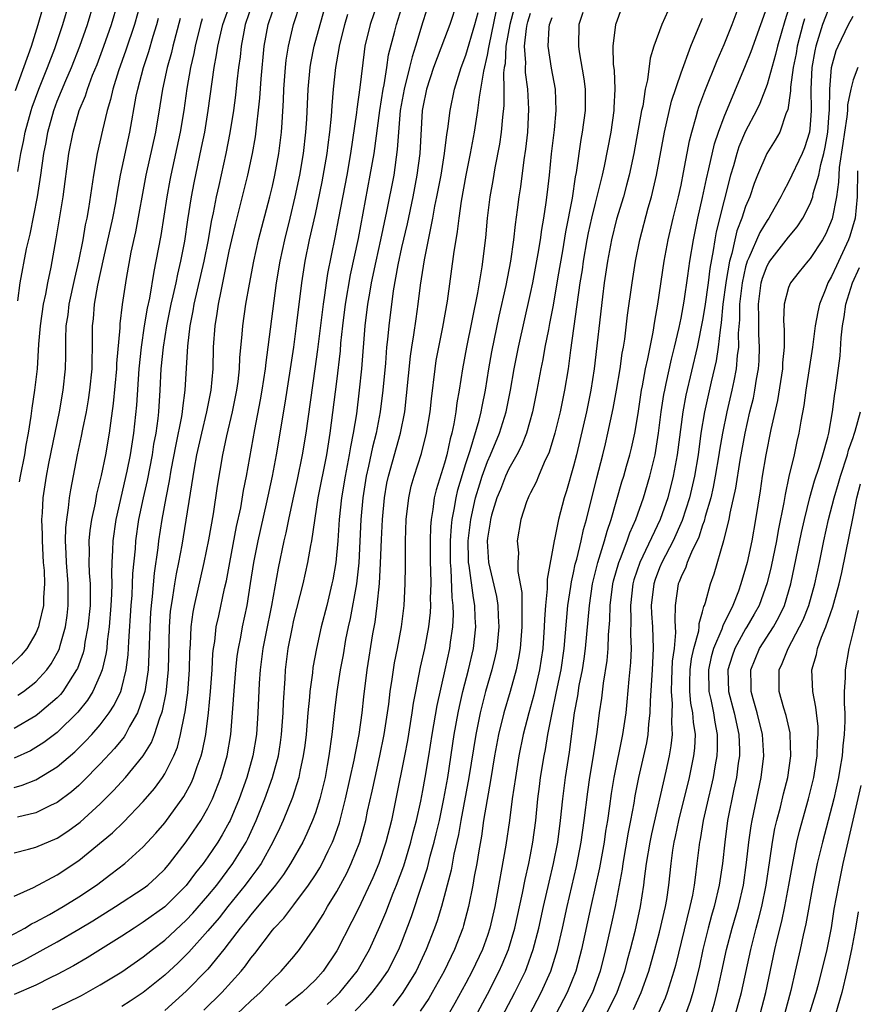
# Model space of a CAD drawing. Units: inches. Extents: x 2511000 to 2514000, y 1518000 to 1521000.
# Drawn here: x 2512148 to 2512225, y 1518122 to 1518213 of the extents above; entities that cross this region are included whole.
import ezdxf

# ---------------------------------------------------------------- set-up
doc = ezdxf.new("R2010")
doc.units = ezdxf.units.IN
doc.header["$MEASUREMENT"] = 0
doc.layers.add('LD25111518_2ft', color=253, linetype='Continuous')

msp = doc.modelspace()

# ---------------------------------------------------------------- linework, layer by layer
at = {"layer": 'LD25111518_2ft'}
for points, elevation in [([(2512147.126, 1518206.874), (2512148.608, 1518211), (2512149.24, 1518213), (2512150.388, 1518217)], 7388), ([(2512158.75, 1518215), (2512158.182, 1518213), (2512157.388, 1518210.612), (2512156.688, 1518208.688), (2512156.163, 1518207), (2512155.962, 1518206.038), (2512155.637, 1518205), (2512155.196, 1518203.196), (2512154.718, 1518201), (2512154.373, 1518199), (2512153.914, 1518195.915), (2512153.752, 1518195), (2512153.61, 1518194.39), (2512153.368, 1518193), (2512152.976, 1518191), (2512152.601, 1518189.399), (2512152.079, 1518187), (2512151.972, 1518186.029), (2512151.814, 1518185), (2512151.762, 1518183.762), (2512151.758, 1518182.243), (2512151.723, 1518181), (2512151.527, 1518179), (2512151.184, 1518177), (2512150.192, 1518172.191), (2512149.973, 1518171), (2512149.675, 1518169), (2512149.607, 1518167.607), (2512149.55, 1518167), (2512149.602, 1518165.602), (2512149.585, 1518165), (2512149.704, 1518163), (2512149.772, 1518162.228), (2512149.82, 1518161), (2512149.733, 1518159.733), (2512149.734, 1518159), (2512149.318, 1518157.318), (2512149.258, 1518157), (2512149, 1518156.409), (2512148.163, 1518155), (2512147.639, 1518154.361), (2512146.616, 1518153.384)], 7396), ([(2512180.783, 1518215), (2512180.083, 1518213), (2512179.614, 1518211), (2512179.53, 1518210.47), (2512179.146, 1518207.145), (2512178.863, 1518205.137), (2512178.833, 1518204.832), (2512178.266, 1518201), (2512177.916, 1518199), (2512177.159, 1518195), (2512176.806, 1518193.193), (2512176.129, 1518189.871), (2512175.995, 1518189), (2512175.849, 1518187.849), (2512175.71, 1518187), (2512175.199, 1518182.801), (2512174.954, 1518181), (2512174.11, 1518175), (2512173.776, 1518173), (2512173.297, 1518170.703), (2512172.889, 1518168.888), (2512172.491, 1518167), (2512172.252, 1518165.748), (2512172.069, 1518165), (2512171.535, 1518162.465), (2512170.916, 1518159), (2512170.386, 1518156.386), (2512170.121, 1518155), (2512170.003, 1518153.997), (2512169.858, 1518153), (2512169.767, 1518151.767), (2512169.661, 1518149), (2512169.529, 1518147), (2512169.201, 1518145), (2512168.624, 1518143), (2512167.909, 1518141), (2512167.083, 1518139), (2512167, 1518138.836), (2512166.341, 1518137.659), (2512165.932, 1518137), (2512165, 1518135.619), (2512164.559, 1518135), (2512163.87, 1518134.13), (2512163, 1518132.945), (2512161, 1518130.962), (2512159, 1518129.535), (2512158.143, 1518129), (2512157, 1518128.246), (2512153.775, 1518126.225), (2512152.511, 1518125.489), (2512151, 1518124.683), (2512150.402, 1518124.402), (2512149, 1518123.704), (2512147, 1518122.82)], 7416), ([(2512147, 1518131.968), (2512148.786, 1518132.785), (2512151, 1518133.939), (2512153, 1518135.267), (2512156.137, 1518137.863), (2512157.154, 1518138.846), (2512159, 1518140.755), (2512160.037, 1518141.963), (2512160.78, 1518143), (2512161, 1518143.351), (2512161.828, 1518145), (2512162.169, 1518145.831), (2512162.472, 1518147), (2512162.829, 1518148.83), (2512162.898, 1518149.102), (2512163.138, 1518150.862), (2512163.297, 1518153), (2512163.326, 1518154.674), (2512163.377, 1518155.377), (2512163.448, 1518157), (2512163.635, 1518158.365), (2512163.76, 1518159), (2512164.672, 1518163), (2512165.092, 1518165.092), (2512165.522, 1518167.523), (2512165.911, 1518170.089), (2512166.402, 1518173), (2512166.762, 1518174.762), (2512167.289, 1518177), (2512167.699, 1518179), (2512167.814, 1518179.814), (2512167.949, 1518181), (2512167.986, 1518182.014), (2512168.202, 1518184.202), (2512168.255, 1518185), (2512168.545, 1518187), (2512168.868, 1518188.867), (2512169.265, 1518191), (2512169.708, 1518193), (2512170.759, 1518197), (2512171, 1518197.981), (2512171.233, 1518199), (2512171.618, 1518201), (2512171.862, 1518203), (2512171.904, 1518203.904), (2512172.039, 1518205.961), (2512172.076, 1518207), (2512172.223, 1518209), (2512172.295, 1518209.705), (2512172.491, 1518211), (2512172.967, 1518213), (2512173.631, 1518215)], 7410), ([(2512147, 1518142.075), (2512147.73, 1518142.27), (2512149, 1518142.783), (2512151, 1518143.979), (2512152.623, 1518145.377), (2512153.635, 1518146.365), (2512154.216, 1518147), (2512155, 1518147.909), (2512155.827, 1518149), (2512156.288, 1518149.712), (2512156.899, 1518151), (2512157, 1518151.328), (2512157.417, 1518153), (2512157.599, 1518154.401), (2512157.656, 1518155.656), (2512157.876, 1518159), (2512157.956, 1518159.956), (2512158.012, 1518161), (2512158.041, 1518161.959), (2512158.266, 1518164.266), (2512158.308, 1518165), (2512158.592, 1518167), (2512159.008, 1518169), (2512159.381, 1518170.619), (2512159.843, 1518173), (2512159.996, 1518174.004), (2512160.183, 1518175), (2512160.377, 1518176.377), (2512160.443, 1518177), (2512160.577, 1518179), (2512160.675, 1518181), (2512160.866, 1518183), (2512161.184, 1518185), (2512161.587, 1518187), (2512161.775, 1518187.775), (2512162.044, 1518189), (2512162.198, 1518189.802), (2512162.504, 1518191), (2512162.868, 1518192.868), (2512163.147, 1518194.853), (2512163.476, 1518197), (2512163.716, 1518198.284), (2512164.424, 1518201.576), (2512164.709, 1518203), (2512165.038, 1518205), (2512165.596, 1518209), (2512165.822, 1518210.178), (2512165.935, 1518211), (2512166.199, 1518212.199), (2512166.398, 1518213), (2512167.101, 1518215)], 7404), ([(2512169.165, 1518215), (2512168.474, 1518213), (2512168.335, 1518212.335), (2512168.096, 1518211), (2512167.996, 1518210.004), (2512167.854, 1518209), (2512167.694, 1518207.694), (2512167.566, 1518206.434), (2512167.374, 1518205), (2512167.05, 1518202.95), (2512166.675, 1518201), (2512166.027, 1518198.027), (2512165.789, 1518197), (2512165.503, 1518195.502), (2512165.319, 1518194.681), (2512165.03, 1518193), (2512164.64, 1518191), (2512163.703, 1518187), (2512163.61, 1518186.39), (2512163.323, 1518185), (2512163.1, 1518183.1), (2512162.871, 1518179), (2512162.651, 1518177.349), (2512162.626, 1518177), (2512162.559, 1518176.559), (2512162.029, 1518173.971), (2512161.568, 1518171.568), (2512161.409, 1518170.591), (2512161.084, 1518169), (2512160.727, 1518167), (2512160.429, 1518165), (2512160.363, 1518164.363), (2512160.009, 1518161.991), (2512159.818, 1518159.818), (2512159.718, 1518159), (2512159.67, 1518158.33), (2512159.596, 1518157), (2512159.53, 1518154.47), (2512159.444, 1518153), (2512159.138, 1518151), (2512159, 1518150.515), (2512158.466, 1518149), (2512157.731, 1518147.731), (2512157.35, 1518147), (2512157.219, 1518146.781), (2512156.32, 1518145.68), (2512155, 1518144.277), (2512153.382, 1518142.618), (2512153, 1518142.256), (2512152.333, 1518141.667), (2512151, 1518140.66), (2512150.381, 1518140.381), (2512149, 1518139.708), (2512147.312, 1518139.312)], 7406), ([(2512147.329, 1518187.329), (2512147.546, 1518189), (2512148.15, 1518192.15), (2512148.492, 1518193.508), (2512149.169, 1518197), (2512149.479, 1518199), (2512149.762, 1518201), (2512149.962, 1518202.038), (2512150.122, 1518203), (2512150.673, 1518205), (2512151, 1518205.87), (2512151.799, 1518207.799), (2512152.321, 1518209), (2512153.116, 1518211), (2512153.802, 1518213), (2512154.401, 1518215)], 7392), ([(2512147.338, 1518199.338), (2512147.63, 1518201), (2512147.87, 1518202.13), (2512148.026, 1518203), (2512148.569, 1518205), (2512148.673, 1518205.327), (2512149.294, 1518207), (2512150.096, 1518209), (2512150.768, 1518210.768), (2512151.522, 1518213), (2512152.118, 1518215)], 7390), ([(2512147.5, 1518170.5), (2512147.575, 1518171), (2512147.983, 1518173), (2512148.118, 1518173.882), (2512148.321, 1518175), (2512148.579, 1518176.579), (2512148.675, 1518177.325), (2512148.929, 1518179), (2512149.152, 1518181), (2512149.301, 1518183.301), (2512149.433, 1518185), (2512149.712, 1518187), (2512149.929, 1518187.929), (2512150.131, 1518189), (2512150.443, 1518190.443), (2512150.915, 1518193.084), (2512151.545, 1518197), (2512152.094, 1518201), (2512152.472, 1518203), (2512153.044, 1518205), (2512153.617, 1518206.383), (2512153.799, 1518207), (2512154.282, 1518208.282), (2512154.699, 1518209.301), (2512155.344, 1518211), (2512156.03, 1518213), (2512156.629, 1518215)], 7394), ([(2512150.564, 1518121.436), (2512151.927, 1518122.073), (2512153.26, 1518122.739), (2512155, 1518123.714), (2512157, 1518124.943), (2512159, 1518126.321), (2512159.849, 1518127), (2512161, 1518127.877), (2512163, 1518129.722), (2512163.62, 1518130.38), (2512165, 1518131.982), (2512165.828, 1518133), (2512167.329, 1518135), (2512168.557, 1518137), (2512168.71, 1518137.29), (2512169.496, 1518139), (2512170.287, 1518141), (2512171.008, 1518142.992), (2512171.56, 1518145), (2512171.76, 1518146.24), (2512171.865, 1518147), (2512172.015, 1518149), (2512172.042, 1518149.958), (2512172.198, 1518152.198), (2512172.238, 1518153), (2512172.484, 1518155), (2512172.828, 1518156.828), (2512173, 1518157.611), (2512173.865, 1518161), (2512174.305, 1518163), (2512174.572, 1518164.572), (2512174.66, 1518165), (2512175.275, 1518169), (2512176.061, 1518173), (2512176.388, 1518175), (2512177, 1518179.816), (2512177.324, 1518182.676), (2512177.38, 1518183.379), (2512177.548, 1518185), (2512177.798, 1518187), (2512178.265, 1518189.735), (2512179, 1518193.109), (2512180.106, 1518199), (2512180.453, 1518201), (2512180.991, 1518205.009), (2512181.3, 1518207), (2512181.389, 1518207.389), (2512181.648, 1518209), (2512181.81, 1518210.19), (2512182.403, 1518212.403), (2512182.543, 1518213), (2512183.174, 1518215)], 7418), ([(2512185.562, 1518215), (2512185, 1518213.259), (2512184.307, 1518211), (2512183.986, 1518210.014), (2512183.749, 1518209), (2512183.246, 1518207), (2512182.893, 1518205), (2512182.723, 1518203), (2512182.617, 1518201.383), (2512182.281, 1518199), (2512181.613, 1518195.613), (2512181.053, 1518193), (2512180.607, 1518191), (2512180.197, 1518189), (2512180.02, 1518188.021), (2512179.859, 1518187), (2512179.611, 1518185), (2512179.287, 1518181), (2512179.086, 1518179), (2512178.81, 1518176.81), (2512178.526, 1518175), (2512178.263, 1518173.738), (2512178.15, 1518173), (2512177.757, 1518171), (2512177.431, 1518169), (2512177.217, 1518167), (2512177.076, 1518165), (2512176.889, 1518163), (2512176.617, 1518161.383), (2512176.538, 1518161), (2512176.051, 1518159), (2512175.542, 1518157), (2512175.105, 1518155), (2512174.778, 1518153.222), (2512174.729, 1518152.729), (2512174.489, 1518151), (2512174.454, 1518150.454), (2512174.302, 1518149), (2512174.129, 1518147), (2512174.017, 1518145.983), (2512173.879, 1518145), (2512173.554, 1518143.554), (2512173.453, 1518143), (2512172.863, 1518141.137), (2512172.002, 1518139), (2512171.69, 1518138.31), (2512171.05, 1518137), (2512169.945, 1518135), (2512169.57, 1518134.43), (2512169, 1518133.697), (2512168.488, 1518133), (2512166.857, 1518131), (2512166.042, 1518129.958), (2512165, 1518128.728), (2512163.241, 1518126.759), (2512162.235, 1518125.765), (2512161, 1518124.622), (2512159, 1518123.015), (2512157.796, 1518122.204), (2512157, 1518121.695)], 7420), ([(2512188.153, 1518215), (2512187.498, 1518213), (2512187, 1518211.715), (2512185.993, 1518209), (2512185.345, 1518207), (2512185, 1518205.334), (2512184.944, 1518205), (2512184.698, 1518201), (2512184.445, 1518199), (2512184.061, 1518197), (2512183.523, 1518194.477), (2512183, 1518192.271), (2512182.655, 1518190.655), (2512182.24, 1518188.24), (2512181.828, 1518185), (2512181.709, 1518183.709), (2512181.625, 1518183), (2512181.51, 1518181.51), (2512181.282, 1518179), (2512181.026, 1518177), (2512180.641, 1518175), (2512180.303, 1518173.697), (2512179.94, 1518171.94), (2512179.723, 1518171), (2512179.416, 1518169), (2512179.239, 1518167), (2512179.034, 1518162.966), (2512178.82, 1518161), (2512178.232, 1518157.768), (2512178.055, 1518157), (2512177.816, 1518155.816), (2512177.584, 1518154.416), (2512177.317, 1518153), (2512176.991, 1518151), (2512176.769, 1518149.231), (2512176.528, 1518147), (2512176.267, 1518145), (2512176.106, 1518144.106), (2512175.899, 1518143), (2512175.405, 1518141), (2512175, 1518139.719), (2512174.743, 1518139), (2512174.216, 1518137.784), (2512173.831, 1518137), (2512172.701, 1518135), (2512172.035, 1518133.965), (2512171.296, 1518133), (2512169, 1518130.238), (2512168.467, 1518129.533), (2512168.017, 1518129), (2512167, 1518127.648), (2512166.492, 1518127), (2512165, 1518125.191), (2512163, 1518123.126), (2512161, 1518121.337)], 7422), ([(2512191.451, 1518119), (2512193.557, 1518123), (2512194.521, 1518125), (2512194.663, 1518125.337), (2512195.263, 1518127), (2512195.782, 1518129), (2512196.214, 1518131), (2512196.729, 1518133.271), (2512197.146, 1518135), (2512197.527, 1518137), (2512197.782, 1518139), (2512197.994, 1518141), (2512198.259, 1518143), (2512198.637, 1518145.363), (2512199.102, 1518149), (2512199.399, 1518150.601), (2512199.536, 1518151.536), (2512199.829, 1518153), (2512199.984, 1518154.016), (2512200.116, 1518155), (2512200.478, 1518159), (2512200.775, 1518161), (2512201.257, 1518163), (2512201.395, 1518163.395), (2512201.88, 1518165), (2512202.114, 1518165.886), (2512202.507, 1518167), (2512203.505, 1518170.495), (2512203.671, 1518171), (2512203.941, 1518171.94), (2512204.241, 1518173), (2512204.388, 1518173.612), (2512204.686, 1518175), (2512205, 1518176.829), (2512205.335, 1518179), (2512205.425, 1518179.424), (2512205.705, 1518181), (2512205.919, 1518181.919), (2512206.117, 1518183), (2512206.412, 1518184.412), (2512206.563, 1518185.437), (2512206.836, 1518187), (2512207.437, 1518191), (2512207.813, 1518193), (2512208.28, 1518195), (2512208.768, 1518197), (2512209, 1518198.064), (2512209.241, 1518199.241), (2512209.795, 1518202.205), (2512210.002, 1518203), (2512210.418, 1518204.418), (2512210.565, 1518205), (2512210.667, 1518205.333), (2512211.199, 1518206.801), (2512212.343, 1518209.657), (2512213, 1518211.161), (2512213.754, 1518213), (2512214.499, 1518215)], 7442), ([(2512222.912, 1518215), (2512222.164, 1518213), (2512221.544, 1518211), (2512221.445, 1518210.556), (2512221.149, 1518209), (2512221.049, 1518207), (2512221.086, 1518205), (2512221, 1518203.665), (2512220.936, 1518203), (2512220.471, 1518201.529), (2512220.249, 1518201), (2512219, 1518198.335), (2512218.512, 1518197.488), (2512218.289, 1518197), (2512217.347, 1518195.347), (2512217.146, 1518195), (2512217, 1518194.8), (2512216.332, 1518193.668), (2512215.312, 1518191.312), (2512215.155, 1518191), (2512215, 1518190.48), (2512214.669, 1518189), (2512214.446, 1518187), (2512214.436, 1518185.564), (2512214.321, 1518184.32), (2512214.335, 1518183), (2512214.218, 1518182.218), (2512214.131, 1518181), (2512213.891, 1518179.891), (2512213.729, 1518179), (2512213.257, 1518177), (2512212.852, 1518175), (2512212.584, 1518173.417), (2512212.526, 1518173), (2512212.184, 1518171), (2512211.998, 1518170.002), (2512211.758, 1518169), (2512211.252, 1518167.252), (2512211.16, 1518166.84), (2512211, 1518166.446), (2512210.647, 1518165.353), (2512209.962, 1518163.962), (2512209.571, 1518163), (2512209.436, 1518162.565), (2512209, 1518161.663), (2512208.824, 1518161.175), (2512208.745, 1518161), (2512208.458, 1518159), (2512208.422, 1518157.578), (2512208.487, 1518156.486), (2512208.352, 1518155), (2512208.186, 1518153.814), (2512208.099, 1518152.099), (2512208.067, 1518151), (2512208.166, 1518149.834), (2512208.151, 1518149), (2512208.097, 1518148.097), (2512208.163, 1518147), (2512208.058, 1518145.942), (2512207.9, 1518145), (2512207.592, 1518143.592), (2512206.244, 1518137.756), (2512206.083, 1518137), (2512205.744, 1518135), (2512205.564, 1518133.564), (2512205.508, 1518133), (2512205.204, 1518131), (2512204.688, 1518128.688), (2512204.262, 1518127), (2512203.988, 1518126.012), (2512203.732, 1518125), (2512203.024, 1518123), (2512202.039, 1518121)], 7450), ([(2512144.231, 1518127), (2512147.981, 1518129), (2512148.612, 1518129.388), (2512149, 1518129.57), (2512150.267, 1518130.268), (2512151.538, 1518131), (2512153, 1518131.904), (2512154.652, 1518133), (2512155.994, 1518134.007), (2512157.281, 1518135), (2512159, 1518136.542), (2512160.18, 1518137.82), (2512161, 1518138.774), (2512162.768, 1518141.232), (2512163.469, 1518142.531), (2512163.673, 1518143), (2512164.018, 1518144.019), (2512164.391, 1518145), (2512164.52, 1518145.48), (2512164.814, 1518147), (2512165.062, 1518149), (2512165.253, 1518151), (2512165.399, 1518153), (2512165.475, 1518154.525), (2512165.53, 1518155), (2512165.639, 1518155.639), (2512165.786, 1518157), (2512166.016, 1518158.017), (2512166.555, 1518160.555), (2512166.725, 1518161.274), (2512167.034, 1518163), (2512167.675, 1518166.325), (2512168.058, 1518168.058), (2512168.328, 1518169.672), (2512168.593, 1518171), (2512169.362, 1518175.362), (2512169.895, 1518178.106), (2512170.051, 1518179), (2512170.359, 1518181), (2512170.412, 1518181.587), (2512170.614, 1518183), (2512171.389, 1518189), (2512171.717, 1518191), (2512172.153, 1518193), (2512172.654, 1518195), (2512173.132, 1518197), (2512173.557, 1518199), (2512173.909, 1518201), (2512174.125, 1518203), (2512174.195, 1518204.194), (2512174.324, 1518207), (2512174.515, 1518209), (2512174.58, 1518209.42), (2512174.893, 1518211), (2512175.433, 1518213), (2512175.786, 1518214.214)], 7412), ([(2512147, 1518135.986), (2512148.321, 1518136.321), (2512149, 1518136.514), (2512151, 1518137.363), (2512151.99, 1518138.01), (2512153.144, 1518138.856), (2512155, 1518140.554), (2512156.224, 1518141.776), (2512157.332, 1518143), (2512158.986, 1518145.014), (2512159.752, 1518146.248), (2512160.042, 1518147), (2512160.534, 1518148.534), (2512160.723, 1518149), (2512160.789, 1518149.211), (2512161.127, 1518150.873), (2512161.344, 1518153), (2512161.435, 1518157), (2512161.545, 1518158.455), (2512161.612, 1518159), (2512161.75, 1518159.751), (2512161.93, 1518161), (2512162.081, 1518161.919), (2512162.309, 1518163), (2512162.6, 1518164.6), (2512163.751, 1518171.751), (2512163.99, 1518173), (2512164.437, 1518175), (2512164.92, 1518177), (2512165.31, 1518179), (2512165.489, 1518181), (2512165.539, 1518183), (2512165.673, 1518185), (2512165.872, 1518186.128), (2512165.994, 1518187), (2512166.23, 1518188.23), (2512166.411, 1518189), (2512167, 1518191.935), (2512167.235, 1518193), (2512167.572, 1518194.428), (2512168.733, 1518199), (2512169.165, 1518201), (2512169.433, 1518202.566), (2512169.833, 1518206.167), (2512169.948, 1518207.948), (2512170.244, 1518211), (2512170.608, 1518213), (2512171, 1518214.183)], 7408), ([(2512164.626, 1518121.374), (2512166.299, 1518123), (2512168.1, 1518125), (2512168.51, 1518125.49), (2512169, 1518126.196), (2512169.368, 1518126.632), (2512171, 1518128.789), (2512171.172, 1518129), (2512172.066, 1518129.934), (2512173, 1518131.161), (2512174.371, 1518133), (2512175, 1518133.958), (2512175.4, 1518134.6), (2512175.618, 1518135), (2512176.188, 1518136.188), (2512176.596, 1518137), (2512176.715, 1518137.285), (2512177.231, 1518138.769), (2512177.813, 1518141), (2512178.62, 1518144.62), (2512178.727, 1518145.273), (2512179.067, 1518147), (2512179.34, 1518149), (2512179.503, 1518150.497), (2512179.817, 1518153), (2512180.342, 1518156.342), (2512180.546, 1518157.454), (2512180.744, 1518159), (2512180.952, 1518161.048), (2512181.061, 1518162.94), (2512181.134, 1518165.134), (2512181.232, 1518167), (2512181.425, 1518169), (2512181.653, 1518170.348), (2512181.785, 1518171), (2512182.908, 1518175), (2512183.304, 1518177), (2512183.485, 1518178.516), (2512183.844, 1518182.156), (2512183.968, 1518183), (2512184.162, 1518184.163), (2512184.358, 1518185.642), (2512184.565, 1518187), (2512184.787, 1518188.787), (2512185.137, 1518191.137), (2512185.503, 1518193), (2512185.781, 1518194.219), (2512185.907, 1518195), (2512186.11, 1518196.11), (2512186.302, 1518197), (2512186.682, 1518199), (2512187.006, 1518201), (2512187.223, 1518202.777), (2512187.319, 1518203.319), (2512187.533, 1518205), (2512187.95, 1518207), (2512188.56, 1518209), (2512189, 1518210.164), (2512189.813, 1518213), (2512190.12, 1518214.121)], 7424), ([(2512167.702, 1518121), (2512169, 1518122.242), (2512169.855, 1518123), (2512171, 1518124.211), (2512171.833, 1518125), (2512173, 1518126.362), (2512173.51, 1518127), (2512174.954, 1518129.046), (2512175.733, 1518130.267), (2512176.143, 1518131), (2512177, 1518132.403), (2512177.912, 1518134.088), (2512178.337, 1518135), (2512179.122, 1518137), (2512179.544, 1518138.456), (2512179.68, 1518139), (2512179.861, 1518139.861), (2512180.288, 1518141.712), (2512180.554, 1518143), (2512180.993, 1518145), (2512181.398, 1518147), (2512181.705, 1518149), (2512181.819, 1518149.819), (2512181.955, 1518151), (2512182.138, 1518152.139), (2512182.249, 1518153), (2512182.351, 1518153.649), (2512182.63, 1518155), (2512183.01, 1518157), (2512183.255, 1518159), (2512183.353, 1518161), (2512183.369, 1518162.631), (2512183.364, 1518165), (2512183.438, 1518167), (2512183.679, 1518169), (2512183.921, 1518170.079), (2512184.172, 1518171), (2512184.869, 1518173.131), (2512185.342, 1518175), (2512185.663, 1518177), (2512185.791, 1518178.209), (2512186.133, 1518181), (2512186.246, 1518181.754), (2512186.474, 1518183), (2512186.858, 1518184.857), (2512187.287, 1518187.287), (2512187.915, 1518191.915), (2512188.083, 1518193), (2512188.223, 1518193.777), (2512188.36, 1518195), (2512188.584, 1518196.584), (2512189.029, 1518199), (2512189.438, 1518201), (2512189.799, 1518203), (2512190.105, 1518205), (2512190.264, 1518206.265), (2512190.396, 1518207), (2512190.654, 1518208.654), (2512191, 1518210.17), (2512191.137, 1518210.864), (2512191.174, 1518211.173), (2512191.822, 1518214.179)], 7426), ([(2512193.484, 1518214.516), (2512193.07, 1518213), (2512192.723, 1518211), (2512192.637, 1518209.363), (2512192.566, 1518209), (2512192.505, 1518208.505), (2512192.535, 1518207), (2512192.53, 1518205.471), (2512192.387, 1518204.388), (2512192.27, 1518203), (2512192.117, 1518201.883), (2512191.69, 1518199.69), (2512191.493, 1518198.507), (2512191.217, 1518197), (2512190.972, 1518195), (2512190.815, 1518193.185), (2512190.473, 1518190.473), (2512190.068, 1518188.068), (2512189.05, 1518183), (2512188.675, 1518181), (2512188.369, 1518179), (2512188.161, 1518177.839), (2512188.059, 1518177), (2512187.875, 1518175.875), (2512187.677, 1518175), (2512187.52, 1518174.48), (2512187.211, 1518173), (2512187, 1518172.215), (2512186.243, 1518169.756), (2512186.06, 1518169), (2512185.922, 1518167.922), (2512185.755, 1518167), (2512185.699, 1518166.301), (2512185.664, 1518165), (2512185.68, 1518163), (2512185.712, 1518162.288), (2512185.725, 1518161), (2512185.686, 1518159.686), (2512185.707, 1518159), (2512185.67, 1518158.331), (2512185.515, 1518157), (2512185.133, 1518155), (2512184.742, 1518153.258), (2512184.304, 1518151), (2512184.103, 1518149.897), (2512183.977, 1518149), (2512183.564, 1518146.436), (2512183.296, 1518145), (2512182.491, 1518141), (2512182.072, 1518139), (2512181.561, 1518137), (2512180.891, 1518135), (2512180.339, 1518133.661), (2512179, 1518130.816), (2512178.402, 1518129.598), (2512177, 1518126.896), (2512175.725, 1518125), (2512175, 1518124.191), (2512173.771, 1518123), (2512173, 1518122.378), (2512172.222, 1518121.778)], 7428), ([(2512176.102, 1518121.898), (2512177, 1518122.724), (2512177.273, 1518123), (2512178.884, 1518125), (2512180.03, 1518127), (2512181, 1518129.152), (2512181.543, 1518130.457), (2512182.229, 1518132.229), (2512182.547, 1518133), (2512183.209, 1518134.792), (2512183.89, 1518137), (2512184.106, 1518137.894), (2512184.403, 1518139), (2512184.802, 1518140.801), (2512185, 1518141.784), (2512185.222, 1518143), (2512185.554, 1518145), (2512185.859, 1518147), (2512186.31, 1518149.69), (2512187.065, 1518153), (2512187.499, 1518155), (2512187.567, 1518155.567), (2512187.783, 1518157), (2512187.846, 1518158.154), (2512187.819, 1518159), (2512187.721, 1518159.721), (2512187.635, 1518162.365), (2512187.565, 1518163), (2512187.562, 1518165), (2512187.644, 1518166.356), (2512187.718, 1518167), (2512187.909, 1518167.91), (2512188.079, 1518169), (2512188.252, 1518169.748), (2512189, 1518172.186), (2512189.398, 1518173.398), (2512190.226, 1518176.226), (2512190.41, 1518177), (2512190.493, 1518177.506), (2512190.804, 1518179), (2512191.129, 1518181), (2512191.412, 1518182.588), (2512192.103, 1518185.897), (2512192.731, 1518188.731), (2512193.165, 1518191), (2512193.447, 1518193), (2512193.591, 1518194.409), (2512193.791, 1518195.791), (2512193.946, 1518197), (2512194.095, 1518197.905), (2512194.421, 1518200.421), (2512194.574, 1518201.426), (2512194.739, 1518203), (2512194.86, 1518205.14), (2512194.76, 1518207), (2512194.538, 1518208.538), (2512194.529, 1518209), (2512194.558, 1518209.442), (2512194.451, 1518211), (2512194.622, 1518212.622), (2512194.689, 1518213), (2512194.756, 1518213.244), (2512195, 1518214.063)], 7430), ([(2512199.871, 1518214.129), (2512199.503, 1518213), (2512199.458, 1518211), (2512199.525, 1518210.475), (2512199.952, 1518207.952), (2512200.072, 1518207), (2512200.071, 1518205), (2512199.806, 1518203), (2512199.681, 1518202.319), (2512199.252, 1518199.251), (2512199.164, 1518198.836), (2512198.864, 1518196.864), (2512198.265, 1518193.735), (2512197.977, 1518191.978), (2512197.547, 1518189.546), (2512197.101, 1518186.899), (2512196.783, 1518185.216), (2512196.66, 1518184.66), (2512196.341, 1518183), (2512196.146, 1518181.854), (2512195.964, 1518181), (2512195.599, 1518179), (2512195.187, 1518177), (2512194.619, 1518175), (2512194.169, 1518173.832), (2512193.74, 1518173), (2512193, 1518171.688), (2512192.686, 1518171), (2512192.212, 1518169.788), (2512191.886, 1518169), (2512191.383, 1518167.383), (2512191.278, 1518167), (2512191.25, 1518166.75), (2512191, 1518165.257), (2512190.971, 1518164.971), (2512191.094, 1518163), (2512191.834, 1518159.834), (2512191.954, 1518159), (2512191.989, 1518158.011), (2512192.055, 1518157), (2512191.856, 1518155), (2512191.71, 1518154.29), (2512191.4, 1518153), (2512190.831, 1518151), (2512190.323, 1518149), (2512189.916, 1518147), (2512189.283, 1518143), (2512188.53, 1518139), (2512188.307, 1518137.693), (2512187.88, 1518135.88), (2512187.611, 1518134.389), (2512186.711, 1518131), (2512186.316, 1518129.684), (2512186.074, 1518129), (2512185.307, 1518127), (2512184.38, 1518125), (2512183.084, 1518122.916), (2512182.217, 1518121.783)], 7434), ([(2512203.464, 1518214.536), (2512202.931, 1518213.068), (2512202.911, 1518213), (2512202.653, 1518211), (2512202.701, 1518209.299), (2512202.772, 1518208.771), (2512202.848, 1518207), (2512202.75, 1518205.249), (2512202.749, 1518205), (2512202.456, 1518203), (2512201.844, 1518199.845), (2512201.655, 1518199), (2512201, 1518196.395), (2512200.672, 1518195), (2512200.373, 1518193.627), (2512200.254, 1518193), (2512199.9, 1518191), (2512199.792, 1518190.208), (2512199.595, 1518189), (2512198.726, 1518182.726), (2512198.504, 1518181), (2512198.171, 1518179), (2512197.745, 1518177), (2512197.253, 1518175), (2512196.74, 1518173.26), (2512196.27, 1518172.27), (2512195.737, 1518171), (2512195.531, 1518170.469), (2512195, 1518169.457), (2512194.859, 1518169.141), (2512194.777, 1518169), (2512194.641, 1518168.641), (2512194.098, 1518167), (2512193.775, 1518165), (2512193.876, 1518163.876), (2512193.833, 1518163), (2512193.838, 1518162.162), (2512194.193, 1518160.192), (2512194.202, 1518159), (2512194.18, 1518157.82), (2512194.207, 1518157), (2512194.041, 1518155), (2512193.893, 1518154.107), (2512193.658, 1518153), (2512193.111, 1518151), (2512192.53, 1518149), (2512192.035, 1518147), (2512191.665, 1518145), (2512191.293, 1518142.707), (2512190.962, 1518140.962), (2512190.645, 1518139), (2512190.445, 1518137.555), (2512190.191, 1518136.191), (2512190.012, 1518135), (2512189.778, 1518133.778), (2512189.647, 1518133), (2512189.238, 1518131), (2512188.774, 1518129.226), (2512188.701, 1518129), (2512187.931, 1518127), (2512186.985, 1518125), (2512185.863, 1518123), (2512185.542, 1518122.458), (2512184.734, 1518121.266)], 7436), ([(2512207.767, 1518214.233), (2512207.214, 1518213), (2512206.455, 1518211), (2512206.112, 1518209.888), (2512205.872, 1518207.872), (2512205.666, 1518207), (2512205.43, 1518205.43), (2512205.33, 1518205), (2512204.597, 1518201), (2512204.169, 1518199), (2512203.936, 1518198.064), (2512203.634, 1518197), (2512203, 1518194.908), (2512202.538, 1518193), (2512202.158, 1518191), (2512201.858, 1518189), (2512201.692, 1518187.691), (2512200.928, 1518181), (2512200.619, 1518179), (2512200.204, 1518177), (2512199.267, 1518173), (2512199, 1518171.951), (2512198.344, 1518169.656), (2512198.121, 1518169), (2512197.611, 1518167), (2512197.276, 1518165.276), (2512197.205, 1518165), (2512196.548, 1518161.452), (2512196.553, 1518160.553), (2512196.385, 1518159), (2512196.291, 1518157.709), (2512196.279, 1518157), (2512196.134, 1518155), (2512195.835, 1518153), (2512195.307, 1518150.693), (2512194.841, 1518149), (2512194.32, 1518147), (2512193.915, 1518145), (2512193.592, 1518143), (2512193.31, 1518141), (2512193.052, 1518139), (2512192.721, 1518136.721), (2512191.68, 1518131), (2512191.228, 1518129), (2512191, 1518128.312), (2512190.529, 1518127), (2512189.592, 1518125), (2512189, 1518123.867), (2512187.98, 1518122.02), (2512187, 1518120.327)], 7438), ([(2512194.877, 1518120.877), (2512196.001, 1518123), (2512196.891, 1518125), (2512197.519, 1518127), (2512197.979, 1518129), (2512198.411, 1518131), (2512199.288, 1518134.712), (2512199.727, 1518137), (2512199.999, 1518139), (2512200.322, 1518141.678), (2512200.516, 1518143), (2512200.836, 1518144.836), (2512201.201, 1518147.201), (2512201.419, 1518149), (2512201.618, 1518150.381), (2512201.781, 1518151.781), (2512202.118, 1518153.881), (2512202.215, 1518155), (2512202.256, 1518156.256), (2512202.376, 1518157.624), (2512202.411, 1518159), (2512202.666, 1518161), (2512202.729, 1518161.272), (2512203.21, 1518163), (2512203.369, 1518163.369), (2512203.99, 1518165), (2512204.243, 1518165.757), (2512204.795, 1518167), (2512205.495, 1518169), (2512206.105, 1518171), (2512206.586, 1518173), (2512206.907, 1518175), (2512207.162, 1518177), (2512207.405, 1518178.595), (2512207.48, 1518179), (2512207.626, 1518179.626), (2512208.104, 1518181.897), (2512208.398, 1518183), (2512208.826, 1518184.826), (2512209, 1518185.699), (2512209.277, 1518187.277), (2512209.635, 1518189.635), (2512209.824, 1518191), (2512210.147, 1518193), (2512210.555, 1518195), (2512211, 1518196.935), (2512211.354, 1518198.645), (2512211.583, 1518199.583), (2512212.093, 1518201.907), (2512212.468, 1518203), (2512213, 1518204.418), (2512215, 1518209.185), (2512215.509, 1518210.491), (2512216.419, 1518213), (2512217, 1518214.659)], 7444), ([(2512219, 1518214.42), (2512218.642, 1518213.358), (2512217.968, 1518211), (2512217.784, 1518210.216), (2512217, 1518207.444), (2512216.326, 1518205.674), (2512216.006, 1518205), (2512215, 1518203.089), (2512214.378, 1518201.622), (2512214.173, 1518201), (2512213.863, 1518199.863), (2512213.607, 1518199), (2512213, 1518196.672), (2512212.259, 1518193.741), (2512212.128, 1518193), (2512211.984, 1518191.983), (2512211.671, 1518190.329), (2512211.506, 1518189), (2512211.206, 1518186.794), (2512211, 1518185.505), (2512210.499, 1518183), (2512209.441, 1518178.559), (2512209.157, 1518177), (2512208.648, 1518173), (2512208.279, 1518171), (2512207.755, 1518169), (2512207.064, 1518167), (2512205.168, 1518163), (2512204.617, 1518161.383), (2512204.517, 1518161), (2512204.283, 1518159), (2512204.338, 1518157.662), (2512204.299, 1518156.299), (2512204.356, 1518155), (2512204.303, 1518153.697), (2512204.148, 1518152.148), (2512203.971, 1518150.028), (2512203.857, 1518149), (2512203.564, 1518147), (2512202.751, 1518143), (2512202.496, 1518141.504), (2512202.344, 1518140.344), (2512202.147, 1518139), (2512201.981, 1518138.019), (2512201.84, 1518137), (2512201.409, 1518134.591), (2512200.612, 1518131), (2512199.746, 1518127), (2512199.598, 1518126.402), (2512199.207, 1518125), (2512198.404, 1518123), (2512197.351, 1518121)], 7446), ([(2512145, 1518124.606), (2512147.944, 1518126.056), (2512149.683, 1518127), (2512151, 1518127.726), (2512153, 1518128.892), (2512154.319, 1518129.681), (2512156.409, 1518131), (2512159, 1518132.687), (2512159.408, 1518133), (2512160.251, 1518133.749), (2512161, 1518134.47), (2512161.452, 1518135), (2512163, 1518137.005), (2512164.346, 1518139), (2512165, 1518140.133), (2512165.429, 1518141), (2512166.223, 1518143), (2512166.809, 1518145), (2512167.145, 1518147), (2512167.308, 1518149), (2512167.466, 1518151.466), (2512167.595, 1518153), (2512167.736, 1518154.264), (2512167.842, 1518155), (2512168.06, 1518156.06), (2512168.225, 1518157), (2512168.653, 1518159), (2512168.976, 1518161.024), (2512169.272, 1518163), (2512169.679, 1518165), (2512170.457, 1518168.457), (2512171.004, 1518171), (2512171.394, 1518173), (2512172.199, 1518177.801), (2512172.697, 1518181), (2512172.99, 1518183), (2512173.25, 1518185), (2512173.728, 1518189), (2512174.044, 1518191), (2512174.462, 1518193), (2512175, 1518195.373), (2512175.631, 1518198.369), (2512176.09, 1518201), (2512176.179, 1518201.821), (2512176.341, 1518203), (2512176.492, 1518204.492), (2512176.547, 1518205.453), (2512176.692, 1518207), (2512176.91, 1518209), (2512177.217, 1518210.783), (2512177.242, 1518211), (2512177.731, 1518213), (2512178.026, 1518213.975)], 7414), ([(2512162.432, 1518213.568), (2512161.742, 1518211), (2512161.61, 1518210.39), (2512161.218, 1518209), (2512160.785, 1518207), (2512160.541, 1518205.458), (2512160.124, 1518203), (2512159.252, 1518199), (2512158.27, 1518193.73), (2512157.845, 1518191.845), (2512157.397, 1518189.397), (2512157.033, 1518186.967), (2512156.825, 1518185.175), (2512156.809, 1518184.81), (2512156.525, 1518181.475), (2512156.512, 1518181), (2512156.215, 1518177.785), (2512155.943, 1518175.943), (2512155.828, 1518175), (2512155.473, 1518173), (2512155.08, 1518171.08), (2512154.661, 1518169.339), (2512154.518, 1518168.518), (2512154.188, 1518167), (2512154.038, 1518165.961), (2512153.944, 1518165), (2512153.967, 1518163.967), (2512153.948, 1518163), (2512153.976, 1518162.024), (2512154.055, 1518161), (2512154.067, 1518160.067), (2512154.047, 1518159), (2512153.858, 1518157), (2512153.572, 1518155.572), (2512153.489, 1518155), (2512153.399, 1518154.601), (2512152.87, 1518153.13), (2512152.805, 1518153), (2512152.41, 1518152.41), (2512151.522, 1518151), (2512151.295, 1518150.705), (2512151, 1518150.403), (2512149.353, 1518149), (2512149, 1518148.73), (2512147, 1518147.554)], 7400), ([(2512164.474, 1518213.525), (2512164.321, 1518213), (2512163.813, 1518211), (2512163.691, 1518210.309), (2512163.391, 1518209), (2512163.056, 1518207.056), (2512162.758, 1518205), (2512162.42, 1518203), (2512161.558, 1518199), (2512161.47, 1518198.53), (2512161.192, 1518197), (2512160.622, 1518193.378), (2512160.181, 1518191), (2512159.967, 1518190.034), (2512159.565, 1518187.565), (2512159.362, 1518186.638), (2512159.096, 1518185), (2512158.795, 1518183), (2512158.587, 1518181), (2512158.371, 1518177.629), (2512158.096, 1518175), (2512157.779, 1518173), (2512157.47, 1518171.47), (2512156.44, 1518167), (2512156.155, 1518165), (2512156.137, 1518164.137), (2512156.072, 1518163), (2512156.036, 1518161.964), (2512156.063, 1518161), (2512156.044, 1518160.045), (2512155.988, 1518159), (2512155.832, 1518157), (2512155.652, 1518155.652), (2512155.601, 1518155), (2512155.532, 1518154.468), (2512155.176, 1518153), (2512155, 1518152.541), (2512154.308, 1518151), (2512153.814, 1518150.186), (2512152.923, 1518149.077), (2512151, 1518147.182), (2512149.752, 1518146.248), (2512149, 1518145.773), (2512148.51, 1518145.49), (2512147, 1518144.795)], 7402), ([(2512147.35, 1518150.65), (2512147.864, 1518151), (2512149, 1518151.882), (2512150.036, 1518153), (2512150.441, 1518153.559), (2512151, 1518154.552), (2512151.149, 1518154.851), (2512151.202, 1518155), (2512151.264, 1518155.264), (2512151.763, 1518157), (2512151.927, 1518158.073), (2512152.027, 1518159), (2512152.013, 1518161), (2512151.849, 1518163), (2512151.831, 1518163.831), (2512151.768, 1518165), (2512151.801, 1518166.199), (2512151.883, 1518167), (2512152.056, 1518168.055), (2512152.149, 1518169), (2512152.256, 1518169.744), (2512152.882, 1518173), (2512153.268, 1518174.732), (2512153.387, 1518175.387), (2512153.718, 1518177), (2512153.904, 1518178.096), (2512154.036, 1518179), (2512154.235, 1518181), (2512154.24, 1518181.76), (2512154.28, 1518183), (2512154.293, 1518185), (2512154.369, 1518185.631), (2512154.475, 1518187), (2512154.779, 1518188.779), (2512155.329, 1518191.329), (2512156.167, 1518195), (2512156.44, 1518196.44), (2512156.595, 1518197.405), (2512156.885, 1518199), (2512157.741, 1518203), (2512158.342, 1518206.342), (2512158.479, 1518207), (2512159.006, 1518209), (2512159.511, 1518210.489), (2512159.918, 1518211.918), (2512160.255, 1518213), (2512160.415, 1518213.585)], 7398), ([(2512178.709, 1518121.291), (2512179.689, 1518122.311), (2512180.288, 1518123), (2512181, 1518123.943), (2512181.735, 1518125), (2512182.749, 1518127), (2512183, 1518127.621), (2512183.931, 1518130.069), (2512184.927, 1518133.073), (2512185.411, 1518134.589), (2512185.681, 1518135.681), (2512186.056, 1518137), (2512186.243, 1518137.757), (2512186.529, 1518139), (2512186.954, 1518141), (2512187.315, 1518143), (2512187.914, 1518147), (2512188.27, 1518149), (2512188.39, 1518149.61), (2512188.724, 1518151), (2512189.245, 1518153), (2512189.699, 1518155), (2512189.917, 1518157), (2512189.862, 1518157.861), (2512189.824, 1518159), (2512189.689, 1518159.689), (2512189.29, 1518162.71), (2512189.238, 1518163), (2512189.226, 1518163.227), (2512189.209, 1518165), (2512189.443, 1518167), (2512189.89, 1518169), (2512190.304, 1518170.304), (2512190.507, 1518171), (2512191, 1518172.367), (2512191.285, 1518173), (2512192.122, 1518175), (2512192.734, 1518177), (2512193.132, 1518179), (2512193.484, 1518181), (2512193.887, 1518183), (2512195, 1518187.99), (2512195.207, 1518189), (2512195.726, 1518191.726), (2512195.931, 1518193), (2512196.054, 1518193.946), (2512196.244, 1518195), (2512196.47, 1518196.47), (2512196.593, 1518197.407), (2512196.78, 1518199), (2512196.968, 1518200.968), (2512197.226, 1518203.226), (2512197.389, 1518205), (2512197.326, 1518207), (2512196.962, 1518208.962), (2512196.646, 1518211), (2512196.742, 1518212.743), (2512196.777, 1518213), (2512197, 1518213.652)], 7432), ([(2512189, 1518119.092), (2512191, 1518122.838), (2512192.096, 1518125), (2512192.378, 1518125.622), (2512192.956, 1518127), (2512193.554, 1518129), (2512194.255, 1518132.255), (2512194.491, 1518133.509), (2512194.839, 1518135), (2512195, 1518135.805), (2512195.229, 1518137), (2512195.491, 1518139), (2512195.695, 1518141), (2512195.835, 1518142.165), (2512195.944, 1518143), (2512196.261, 1518145), (2512196.386, 1518145.614), (2512196.614, 1518147), (2512197.002, 1518149.002), (2512197.431, 1518151), (2512197.838, 1518153), (2512198.118, 1518155), (2512198.468, 1518159), (2512198.741, 1518160.741), (2512198.798, 1518161.202), (2512199, 1518162.028), (2512199.165, 1518162.835), (2512199.295, 1518163.295), (2512199.711, 1518165), (2512199.94, 1518166.06), (2512200.219, 1518167), (2512201.156, 1518170.844), (2512201.725, 1518173), (2512201.974, 1518174.026), (2512202.206, 1518175), (2512202.693, 1518177.307), (2512203.008, 1518179.008), (2512203.34, 1518181), (2512203.539, 1518182.461), (2512203.643, 1518183), (2512203.764, 1518183.764), (2512204.031, 1518185.97), (2512204.442, 1518189), (2512204.762, 1518191), (2512205.166, 1518193), (2512205.949, 1518195.949), (2512206.251, 1518197), (2512206.718, 1518199), (2512207.47, 1518203), (2512208.124, 1518205.876), (2512209, 1518208.525), (2512209.894, 1518211), (2512210.735, 1518213), (2512211, 1518213.591)], 7440), ([(2512220.469, 1518213.53), (2512220.323, 1518213), (2512219.808, 1518211), (2512219.688, 1518210.311), (2512219.423, 1518209), (2512219.167, 1518207.167), (2512219.162, 1518206.838), (2512218.917, 1518205.083), (2512218.781, 1518204.782), (2512218.172, 1518203), (2512217.758, 1518202.242), (2512216.977, 1518201.023), (2512216.101, 1518199), (2512215.783, 1518198.217), (2512215.378, 1518197), (2512215, 1518196.095), (2512214.646, 1518195), (2512214.183, 1518193.817), (2512213.989, 1518193), (2512213.718, 1518191.718), (2512213.496, 1518191), (2512213.199, 1518189.199), (2512213.154, 1518189), (2512212.898, 1518187), (2512212.733, 1518185.267), (2512212.624, 1518184.624), (2512212.455, 1518183), (2512212.26, 1518181.74), (2512211.795, 1518179.795), (2512211.176, 1518177), (2512210.852, 1518175), (2512210.584, 1518173), (2512210.247, 1518171), (2512209.783, 1518169), (2512209.112, 1518166.888), (2512208.26, 1518165), (2512207.221, 1518163), (2512207, 1518162.478), (2512206.593, 1518161.408), (2512206.454, 1518161), (2512206.218, 1518159), (2512206.25, 1518158.25), (2512206.334, 1518157), (2512206.417, 1518155), (2512206.336, 1518153.664), (2512206.311, 1518153), (2512206.122, 1518150.122), (2512206.1, 1518149), (2512205.962, 1518147.962), (2512205.896, 1518147), (2512205.772, 1518146.229), (2512205.057, 1518143), (2512204.716, 1518141.284), (2512204.605, 1518140.605), (2512204.299, 1518139), (2512204.075, 1518137.924), (2512203.572, 1518135), (2512203.511, 1518134.488), (2512203.243, 1518133), (2512202.864, 1518131), (2512202.535, 1518129.465), (2512201.985, 1518127), (2512201.482, 1518125), (2512200.75, 1518123), (2512199.719, 1518121)], 7448), ([(2512204.583, 1518121.417), (2512205.301, 1518123), (2512206.012, 1518125), (2512206.572, 1518127), (2512207, 1518128.624), (2512207.549, 1518131), (2512207.664, 1518131.664), (2512207.857, 1518133), (2512208.067, 1518135), (2512208.241, 1518136.241), (2512208.365, 1518137), (2512208.488, 1518137.512), (2512208.797, 1518139), (2512209.784, 1518143), (2512210.202, 1518145), (2512210.274, 1518145.726), (2512210.336, 1518147), (2512210.147, 1518148.148), (2512210.104, 1518149), (2512209.916, 1518149.916), (2512209.827, 1518151), (2512209.818, 1518151.817), (2512209.849, 1518153), (2512209.975, 1518154.025), (2512210.19, 1518155), (2512210.637, 1518156.637), (2512210.675, 1518157), (2512210.683, 1518157.317), (2512211, 1518158.388), (2512211.114, 1518158.886), (2512211.174, 1518159), (2512211.27, 1518159.271), (2512211.728, 1518161), (2512212.063, 1518161.937), (2512212.983, 1518165.018), (2512213.474, 1518167), (2512213.566, 1518167.566), (2512214.09, 1518169.91), (2512214.491, 1518172.491), (2512214.947, 1518175), (2512215.407, 1518177), (2512215.722, 1518178.278), (2512215.869, 1518179), (2512216.026, 1518180.026), (2512216.201, 1518181), (2512216.256, 1518181.744), (2512216.302, 1518183), (2512216.227, 1518184.227), (2512216.225, 1518185.775), (2512216.185, 1518187), (2512216.454, 1518189), (2512216.571, 1518189.429), (2512217, 1518190.556), (2512217.161, 1518190.839), (2512217.261, 1518191), (2512219, 1518193.231), (2512219.809, 1518194.191), (2512220.329, 1518195), (2512221, 1518196.327), (2512221.24, 1518197), (2512221.293, 1518197.293), (2512221.793, 1518199), (2512221.991, 1518199.991), (2512222.277, 1518201), (2512222.408, 1518201.592), (2512222.643, 1518203), (2512222.781, 1518204.781), (2512222.796, 1518205), (2512222.817, 1518207), (2512222.974, 1518209), (2512223.415, 1518210.585), (2512223.598, 1518211), (2512224.576, 1518213), (2512225, 1518213.771)], 7452), ([(2512225.429, 1518209), (2512225, 1518207.873), (2512224.778, 1518207), (2512224.469, 1518205.531), (2512224.463, 1518205), (2512224.418, 1518204.418), (2512224.191, 1518203), (2512224.052, 1518201.948), (2512223.704, 1518199.705), (2512223.659, 1518199), (2512223.648, 1518198.352), (2512223.443, 1518197), (2512223.057, 1518194.943), (2512222.465, 1518193.535), (2512222.154, 1518193), (2512221, 1518191.248), (2512220.776, 1518191), (2512219.993, 1518190.006), (2512219.173, 1518189), (2512219, 1518188.56), (2512218.577, 1518187), (2512218.524, 1518185.477), (2512218.578, 1518184.578), (2512218.57, 1518183), (2512218.44, 1518181.561), (2512218.417, 1518181), (2512217.957, 1518178.043), (2512217.344, 1518175.344), (2512216.876, 1518173), (2512216.546, 1518171), (2512216.35, 1518169.65), (2512215.927, 1518167), (2512215.565, 1518165), (2512215.138, 1518163), (2512215, 1518162.468), (2512214.567, 1518161), (2512214.334, 1518160.334), (2512213.806, 1518159), (2512212.886, 1518157.114), (2512212.792, 1518156.792), (2512212.022, 1518155), (2512211.797, 1518154.204), (2512211.539, 1518153), (2512211.575, 1518151), (2512211.758, 1518150.242), (2512212.007, 1518149), (2512212.133, 1518148.133), (2512212.364, 1518147), (2512212.362, 1518145.638), (2512212.332, 1518145), (2512212.173, 1518144.172), (2512211.98, 1518143), (2512211.805, 1518142.195), (2512211.506, 1518141), (2512211.06, 1518139), (2512210.77, 1518137.23), (2512210.72, 1518137), (2512210.478, 1518135), (2512210.298, 1518133.702), (2512210.221, 1518133), (2512210.054, 1518132.054), (2512209.825, 1518131), (2512208.483, 1518125.517), (2512208.337, 1518125), (2512208.004, 1518124.004), (2512207.703, 1518123), (2512207.51, 1518122.49), (2512206.895, 1518121.105)], 7454), ([(2512225.396, 1518199.396), (2512225.363, 1518197), (2512225.175, 1518195), (2512224.686, 1518193.314), (2512224.573, 1518193), (2512223.437, 1518190.563), (2512223, 1518189.566), (2512222.659, 1518189), (2512222.453, 1518188.453), (2512221.861, 1518187), (2512221.701, 1518186.299), (2512221.475, 1518185), (2512221.213, 1518183), (2512220.596, 1518179), (2512220.415, 1518177.585), (2512220.143, 1518176.143), (2512219.96, 1518175), (2512219.771, 1518174.229), (2512219.505, 1518173), (2512219.031, 1518170.969), (2512218.682, 1518169.318), (2512218.569, 1518168.569), (2512218.034, 1518165.966), (2512217.868, 1518165), (2512217.376, 1518162.624), (2512217, 1518161.088), (2512216.248, 1518159), (2512215.808, 1518158.192), (2512215.124, 1518157), (2512215, 1518156.808), (2512213.997, 1518155), (2512213.736, 1518154.264), (2512213.341, 1518153), (2512213.414, 1518151), (2512213.941, 1518149), (2512214.368, 1518147), (2512214.427, 1518145.573), (2512214.426, 1518145), (2512214.316, 1518144.316), (2512214.155, 1518143), (2512213.913, 1518141.913), (2512213.33, 1518139), (2512213.055, 1518137), (2512212.844, 1518135), (2512212.552, 1518133), (2512212.074, 1518131), (2512211.826, 1518130.174), (2512211.508, 1518129), (2512211.02, 1518127), (2512210.681, 1518125.319), (2512210.1, 1518123), (2512209.835, 1518122.165), (2512209.397, 1518121)], 7456), ([(2512211.787, 1518121), (2512212.075, 1518121.925), (2512212.371, 1518123), (2512212.805, 1518125), (2512213.214, 1518127), (2512213.739, 1518129), (2512214.326, 1518131), (2512214.793, 1518133), (2512215.091, 1518135.091), (2512215.297, 1518137), (2512215.506, 1518138.494), (2512215.597, 1518139), (2512216.456, 1518143), (2512216.696, 1518145), (2512216.575, 1518147), (2512216.085, 1518149), (2512215.699, 1518150.301), (2512215.512, 1518151), (2512215.513, 1518151.513), (2512215.471, 1518153), (2512216.306, 1518155), (2512217.585, 1518157), (2512218.096, 1518157.904), (2512218.617, 1518159), (2512219.22, 1518161), (2512220.21, 1518165.79), (2512220.474, 1518167), (2512220.97, 1518169.03), (2512221.407, 1518170.593), (2512221.842, 1518171.841), (2512222.187, 1518173), (2512222.654, 1518174.654), (2512222.736, 1518175), (2512223.093, 1518177), (2512223.3, 1518178.7), (2512223.354, 1518179), (2512223.795, 1518182.205), (2512223.883, 1518183.883), (2512224.019, 1518185), (2512224.173, 1518185.827), (2512224.323, 1518187), (2512224.937, 1518189), (2512225.584, 1518190.417)], 7458), ([(2512214.074, 1518121), (2512214.613, 1518123), (2512215.479, 1518127), (2512215.988, 1518129), (2512216.211, 1518129.789), (2512216.511, 1518131), (2512216.925, 1518133), (2512217.266, 1518135.266), (2512217.508, 1518137), (2512217.731, 1518138.269), (2512217.904, 1518139), (2512218.237, 1518140.236), (2512218.527, 1518141.473), (2512218.915, 1518143), (2512219.207, 1518145), (2512219.153, 1518147), (2512219.136, 1518147.136), (2512218.765, 1518148.765), (2512218.56, 1518149.44), (2512218.135, 1518151), (2512218.129, 1518153), (2512218.414, 1518153.586), (2512218.948, 1518155), (2512220.026, 1518157), (2512220.342, 1518157.658), (2512220.87, 1518159), (2512221.44, 1518161), (2512221.866, 1518163), (2512222.269, 1518165), (2512222.702, 1518167), (2512223.226, 1518169), (2512223.651, 1518170.35), (2512223.83, 1518171), (2512224.481, 1518173), (2512224.58, 1518173.42), (2512225, 1518174.596), (2512225.088, 1518174.912), (2512225.201, 1518175.201), (2512225.675, 1518177)], 7460), ([(2512216.348, 1518121), (2512216.87, 1518123), (2512217.725, 1518127), (2512217.933, 1518127.933), (2512218.354, 1518129.646), (2512218.646, 1518131), (2512219.024, 1518133), (2512219.314, 1518134.686), (2512219.769, 1518137), (2512220.004, 1518137.996), (2512220.857, 1518141), (2512221.34, 1518143), (2512221.407, 1518143.407), (2512221.657, 1518145), (2512221.694, 1518146.306), (2512221.752, 1518147), (2512221.736, 1518147.736), (2512221.576, 1518149), (2512221.535, 1518149.535), (2512221.24, 1518151), (2512221.17, 1518153), (2512221.581, 1518154.419), (2512221.682, 1518155), (2512222.042, 1518156.042), (2512222.452, 1518157), (2512223.12, 1518158.88), (2512223.196, 1518159.196), (2512223.699, 1518161), (2512223.934, 1518162.066), (2512225, 1518167.222), (2512225.351, 1518169), (2512225.687, 1518170.314)], 7462), ([(2512225.468, 1518158.532), (2512225.083, 1518157), (2512225, 1518156.612), (2512224.588, 1518155), (2512224.244, 1518153), (2512224.249, 1518152.249), (2512224.168, 1518151), (2512224.149, 1518149.851), (2512224.212, 1518149), (2512224.229, 1518148.229), (2512224.175, 1518147), (2512224.048, 1518145.952), (2512223.973, 1518145), (2512223.768, 1518143.768), (2512223.625, 1518143), (2512223.19, 1518141), (2512222.682, 1518139), (2512222.148, 1518137), (2512221.666, 1518135), (2512221.258, 1518133), (2512220.593, 1518129.407), (2512220.34, 1518128.34), (2512220.062, 1518127), (2512219.616, 1518125), (2512219.192, 1518123.192), (2512218.611, 1518121)], 7464), ([(2512220.922, 1518120.922), (2512221.568, 1518123), (2512221.783, 1518123.783), (2512222.102, 1518125), (2512222.571, 1518127), (2512222.974, 1518129.026), (2512223.249, 1518130.752), (2512223.656, 1518133), (2512224.073, 1518135), (2512225.736, 1518142.264)], 7466), ([(2512225.479, 1518130.521), (2512225.228, 1518129), (2512224.848, 1518127), (2512224.412, 1518125), (2512223.933, 1518123), (2512223.346, 1518121)], 7468)]:
    msp.add_lwpolyline(points, dxfattribs=dict(at, elevation=elevation))

doc.saveas('drawing.dxf')
